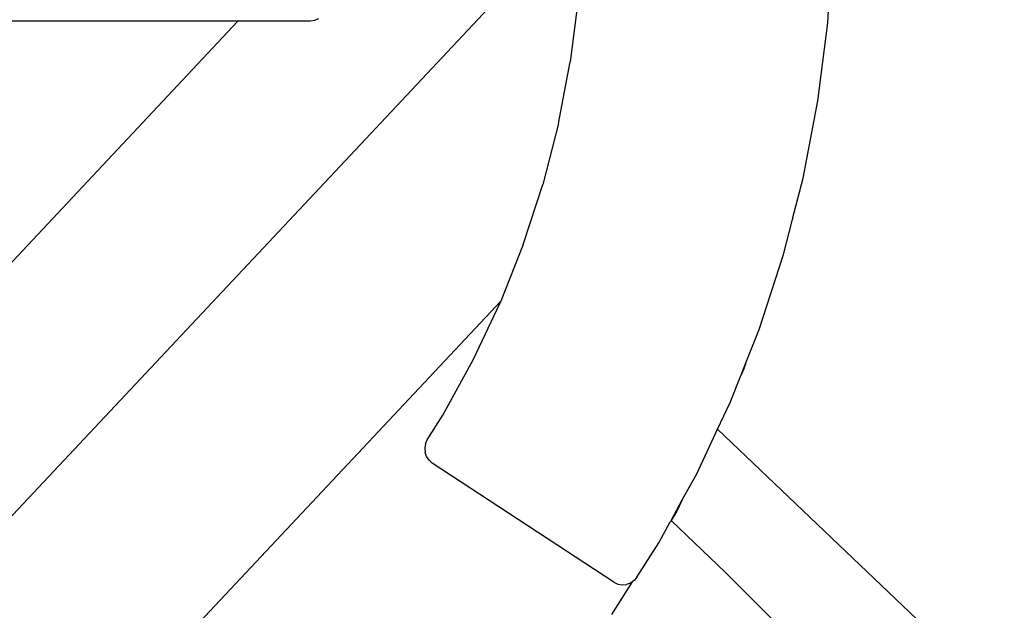
# Model space of a CAD drawing. Units: millimetres. Extents: x 528 to 9195, y -251 to 9276.
# Drawn here: x 5736 to 5972, y 3097 to 3239 of the extents above; entities that cross this region are included whole.
import ezdxf

# ---------------------------------------------------------------- set-up
doc = ezdxf.new("R2010")
doc.units = ezdxf.units.MM
doc.layers.add('Strefa bezpieczna', color=8, linetype='Continuous')
doc.dimstyles.get("Standard").update_dxf_attribs({"dimtxt": 180, "dimasz": 200, "dimexe": 0.18, "dimexo": 0.0625, "dimgap": 200, "dimtad": 0, "dimtih": 1, "dimtoh": 1, "dimlfac": 0.001, "dimzin": 0, "dimdsep": 46, "dimtxsty": 'Standard', "dimcen": 0.09, "dimse1": 1, "dimse2": 1, "dimadec": 0, "dimazin": 0, "dimtfac": 1, "dimtdec": 4, "dimtofl": 0, "dimtmove": 0, "dimatfit": 3, "dimfxl": 0, "dimtolj": 1, "dimtzin": 0, "dimarcsym": 0})

# ---------------------------------------------------------------- blocks, each defined once
blk = doc.blocks.new('*D1')
at = {"layer": 'Defpoints', "color": 0, "transparency": 16777216}
for p in [(9187.2, 9158.1), (2454.71, 2039.34), (9187.2, 1540.04)]:
    blk.add_point(p, dxfattribs=at)
at = {"layer": 'Strefa bezpieczna', "color": 0, "lineweight": -2, "transparency": 16777216}
for p, q in [((2654.71, 9158.1), (5350.95, 9158.1)), ((8987.2, 9158.1), (6290.95, 9158.1))]:
    blk.add_line(p, q, dxfattribs=at)
at = {"layer": 'Strefa bezpieczna', "color": 0, "transparency": 16777216}
for points in [[(2654.71, 9191.43), (2654.71, 9124.77), (2454.71, 9158.1)], [(8987.2, 9191.43), (8987.2, 9124.77), (9187.2, 9158.1)]]:
    blk.add_solid(points, dxfattribs=at)
at = {"layer": 'Strefa bezpieczna', "color": 0, "transparency": 16777216, "insert": (5820.95, 9158.1), "char_height": 180, "attachment_point": 5}
blk.add_mtext('\\A1;6.73', dxfattribs=at)
blk = doc.blocks.new('*D4')
at = {"layer": 'Defpoints', "color": 0, "transparency": 16777216}
for p in [(3939.78, 8682.86), (3939.78, 1880.56), (7694.55, 1722.38)]:
    blk.add_point(p, dxfattribs=at)
at = {"layer": 'Strefa bezpieczna', "color": 0, "lineweight": -2, "transparency": 16777216}
for p, q in [((4139.78, 8682.86), (5347.17, 8682.86)), ((7494.55, 8682.86), (6287.17, 8682.86))]:
    blk.add_line(p, q, dxfattribs=at)
at = {"layer": 'Strefa bezpieczna', "color": 0, "transparency": 16777216}
for points in [[(4139.78, 8716.19), (4139.78, 8649.52), (3939.78, 8682.86)], [(7494.55, 8716.19), (7494.55, 8649.52), (7694.55, 8682.86)]]:
    blk.add_solid(points, dxfattribs=at)
at = {"layer": 'Strefa bezpieczna', "color": 0, "transparency": 16777216, "insert": (5817.17, 8682.86), "char_height": 180, "attachment_point": 5}
blk.add_mtext('\\A1;3.75', dxfattribs=at)

msp = doc.modelspace()

# ---------------------------------------------------------------- linework, layer by layer
for p, q in [((5870.697, 3265.24), (5646.771, 3026.783)), ((5929.514, 3237.874), (5930.697, 3256.684)), ((5869.751, 3243.524), (5867.861, 3228.567)), ((5788.289, 3238.28), (5659.6, 3101.24)), ((5788.289, 3238.28), (5732.57, 3238.28)), ((5788.417, 3238.417), (5788.289, 3238.28)), ((5805.6, 3238.28), (5788.289, 3238.28)), ((5806.635, 3238.417), (5805.6, 3238.28)), ((5807.6, 3238.816), (5806.635, 3238.417)), ((5927.152, 3219.177), (5929.514, 3237.874)), ((5865.037, 3213.759), (5867.861, 3228.567)), ((5923.62, 3200.664), (5927.152, 3219.177)), ((5865.037, 3213.759), (5861.287, 3199.157)), ((5921.118, 3190.917), (5923.62, 3200.664)), ((5856.629, 3184.82), (5861.287, 3199.157)), ((5918.934, 3182.41), (5921.079, 3190.765)), ((5921.103, 3190.84), (5921.079, 3190.765)), ((5921.118, 3190.917), (5921.103, 3190.84)), ((5856.629, 3184.82), (5851.253, 3171.241)), ((5913.11, 3164.486), (5918.934, 3182.41)), ((5739.363, 3052.091), (5851.253, 3171.241)), ((5844.661, 3157.163), (5851.079, 3170.803)), ((5851.253, 3171.241), (5851.079, 3170.803)), ((5909.934, 3156.465), (5913.11, 3164.486)), ((5837.398, 3143.952), (5844.661, 3157.163)), ((5908.809, 3153.624), (5909.934, 3156.465)), ((5909.461, 3155.009), (5908.809, 3153.624)), ((5909.934, 3156.465), (5909.461, 3155.009)), ((5906.172, 3146.963), (5908.809, 3153.624)), ((5903.17, 3140.584), (5906.172, 3146.963)), ((5833.64, 3138.031), (5837.398, 3143.952)), ((5898.147, 3129.91), (5903.17, 3140.584)), ((5977.03, 3070.258), (5903.17, 3140.584)), ((5833.199, 3137.082), (5833.017, 3136.048)), ((5833.017, 3136.048), (5833.105, 3135)), ((5833.199, 3137.082), (5833.64, 3138.031)), ((5833.457, 3134.009), (5833.105, 3135)), ((5834.05, 3133.143), (5833.457, 3134.009)), ((5834.843, 3132.461), (5834.05, 3133.143)), ((5878.344, 3103.961), (5834.843, 3132.461)), ((5894.696, 3123.631), (5898.147, 3129.91)), ((5892.007, 3118.693), (5894.696, 3123.631)), ((5894.696, 3123.631), (5893.42, 3120.921)), ((5893.42, 3120.921), (5892.007, 3118.693)), ((5889.068, 3113.394), (5891.815, 3118.391)), ((5892.007, 3118.693), (5891.815, 3118.391)), ((5905.05, 3106.274), (5892.007, 3118.693)), ((5883.834, 3105.147), (5889.068, 3113.394)), ((6044.678, 2966.646), (5905.05, 3106.274)), ((5882.693, 3104.017), (5877.767, 3096.255)), ((5878.344, 3103.961), (5879.283, 3103.509)), ((5879.283, 3103.509), (5880.304, 3103.318)), ((5880.304, 3103.318), (5881.338, 3103.4)), ((5882.314, 3103.752), (5881.338, 3103.4)), ((5882.693, 3104.017), (5882.314, 3103.752)), ((5883.165, 3104.347), (5882.693, 3104.017)), ((5883.834, 3105.147), (5883.165, 3104.347))]:
    msp.add_line(p, q)

# ---------------------------------------------------------------- dimensions: what is measured, and where the dimension line sits
at = {"layer": 'Strefa bezpieczna'}
for base, p1, p2, picture, middle in [((9187.201, 9158.1), (2454.705, 2039.343), (9187.201, 1540.038), '*D1', (5820.953, 9158.1)), ((3939.783, 8682.856), (7694.555, 1722.376), (3939.783, 1880.56), '*D4', (5817.169, 8682.856))]:
    dim = msp.add_linear_dim(base=base, p1=p1, p2=p2, dimstyle='Standard', dxfattribs=at)
    dim.commit()
    dim.dimension.update_dxf_attribs({"geometry": picture, "text_midpoint": middle})

doc.saveas('drawing.dxf')
